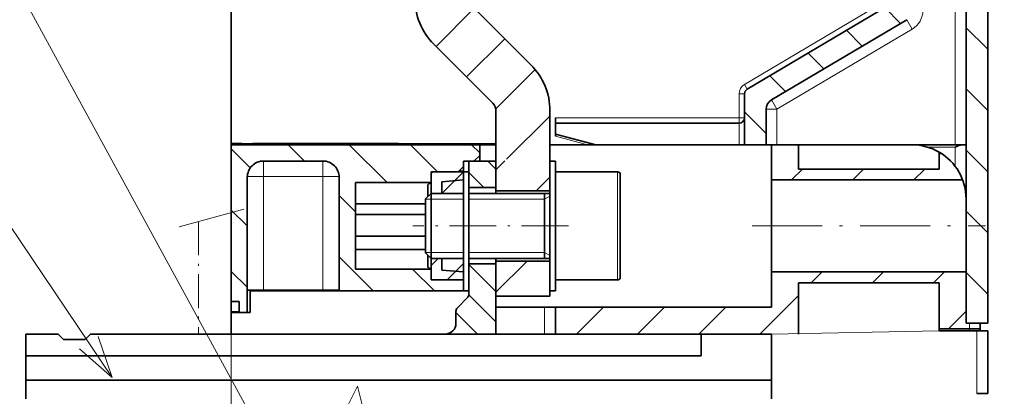
# Model space of a CAD drawing. Extents: x -1000000 to 1000000, y -1000000 to 1000000.
# Drawn here: x 180 to 226, y 218 to 235 of the extents above; entities that cross this region are included whole.
import ezdxf
from ezdxf.enums import TextEntityAlignment as Align

# ---------------------------------------------------------------- set-up
doc = ezdxf.new("R2010")
doc.units = 0
doc.linetypes.add('DASHDOT', pattern=[18.5, 12, -3, 0.5, -3])
doc.layers.get('0').update_dxf_attribs({"lineweight": 13})
doc.styles.get("Standard").update_dxf_attribs({"font": 'isocp.shx'})
doc.dimstyles.get("Standard").update_dxf_attribs({"dimtxt": 2.5, "dimasz": 2.5, "dimexe": 1.25, "dimexo": 0.625, "dimtad": 1, "dimcen": 2.5, "dimadec": 0, "dimazin": 0, "dimtfac": 1, "dimtmove": 0, "dimatfit": 0, "dimfxl": 1, "dimarcsym": 0})

# ---------------------------------------------------------------- blocks, each defined once
blk = doc.blocks.new('*D75')
at = {"color": 7, "lineweight": 13}
for p, q in [((189.839057, 256.363795), (189.839057, 283.457759)), ((256.339057, 202.407035), (256.339057, 283.457759)), ((189.839057, 281.457759), (256.339057, 281.457759))]:
    blk.add_line(p, q, dxfattribs=at)
at = {"color": 7, "lineweight": 13, "ltscale": 0.16106}
blk.add_line((256.339057, 193.013797), (256.339057, 199.456183), dxfattribs=at)
at = {"color": 7, "lineweight": 13}
for points in [[(191.77091, 281.975398), (189.839057, 281.457759), (191.77091, 280.94012)], [(254.407207, 280.94012), (256.339057, 281.457759), (254.407207, 281.975398)]]:
    blk.add_lwpolyline(points, dxfattribs=at)
for s, p, p2 in [('133', (220.086752, 282.457759), (226.091363, 282.457759)), ('5.24', (218.285983, 278.457759), (226.425465, 278.457759)), ('"', (226.425465, 278.457759), (227.892132, 278.457759))]:
    blk.add_text(s, height=2, dxfattribs=at).set_placement(p, p2, align=Align.FIT)
blk = doc.blocks.new('*D76')
at = {"color": 7, "lineweight": 13, "ltscale": 0.260092}
blk.add_line((189.839057, 256.796664), (189.839057, 267.200335), dxfattribs=at)
at = {"color": 7, "lineweight": 13}
for p, q in [((249.839057, 216.613795), (249.839057, 267.200335)), ((189.839057, 265.200335), (249.839057, 265.200335)), ((189.839057, 204.113795), (189.839057, 253.786044))]:
    blk.add_line(p, q, dxfattribs=at)
for points in [[(191.77091, 265.717975), (189.839057, 265.200335), (191.77091, 264.682696)], [(247.907207, 264.682696), (249.839057, 265.200335), (247.907207, 265.717975)]]:
    blk.add_lwpolyline(points, dxfattribs=at)
for s, p, p2 in [('120', (216.836752, 266.200335), (222.841363, 266.200335)), ('4.72', (215.035983, 262.200335), (223.175465, 262.200335)), ('"', (223.175465, 262.200335), (224.642132, 262.200335))]:
    blk.add_text(s, height=2, dxfattribs=at).set_placement(p, p2, align=Align.FIT)
blk = doc.blocks.new('*D79')
at = {"color": 7, "lineweight": 13, "ltscale": 0.468895}
blk.add_line((189.839057, 256.363795), (189.839057, 275.119601), dxfattribs=at)
at = {"color": 7, "lineweight": 13}
for p, q in [((253.839057, 202.14041), (253.839057, 275.119601)), ((189.839057, 273.119601), (253.839057, 273.119601))]:
    blk.add_line(p, q, dxfattribs=at)
for points in [[(191.77091, 273.63724), (189.839057, 273.119601), (191.77091, 272.601962)], [(251.907207, 272.601962), (253.839057, 273.119601), (251.907207, 273.63724)]]:
    blk.add_lwpolyline(points, dxfattribs=at)
for s, p, p2 in [('128', (218.836752, 274.119601), (224.841363, 274.119601)), ('5.04', (217.035983, 270.119601), (225.175465, 270.119601)), ('"', (225.175465, 270.119601), (226.642132, 270.119601))]:
    blk.add_text(s, height=2, dxfattribs=at).set_placement(p, p2, align=Align.FIT)
blk = doc.blocks.new('*D81')
at = {"color": 7, "lineweight": 13}
for p, q in [((178.339057, 220.613795), (156.202117, 220.613795)), ((158.202117, 147.613795), (158.202117, 220.613795))]:
    blk.add_line(p, q, dxfattribs=at)
at = {"color": 7, "lineweight": 13, "ltscale": 0.341053}
blk.add_line((169.844238, 147.613795), (156.202117, 147.613795), dxfattribs=at)
at = {"color": 7, "lineweight": 13, "ltscale": 0.083612}
blk.add_line((178.339057, 147.613795), (174.994583, 147.613795), dxfattribs=at)
at = {"color": 7, "lineweight": 13}
for points in [[(158.719756, 218.681941), (158.202117, 220.613795), (157.684478, 218.681941)], [(157.684478, 149.545647), (158.202117, 147.613795), (158.719756, 149.545647)]]:
    blk.add_lwpolyline(points, dxfattribs=at)
for s, p, p2 in [('"', (161.202117, 187.450202), (161.202117, 188.916869)), ('5.75', (161.202117, 179.310721), (161.202117, 187.450202)), ('146', (157.202117, 181.111491), (157.202117, 187.116099))]:
    blk.add_text(s, height=2, rotation=90.000003, dxfattribs=at).set_placement(p, p2, align=Align.FIT)
blk = doc.blocks.new('*D83')
at = {"color": 7, "lineweight": 13}
for p, q in [((241.239654, 226.933894), (241.239654, 251.251285)), ((219.227508, 246.251285), (243.239654, 246.251285)), ((212.951057, 238.751285), (243.239654, 238.751285))]:
    blk.add_line(p, q, dxfattribs=at)
at = {"color": 7, "lineweight": 13, "ltscale": 0.109199}
blk.add_line((212.951057, 246.251285), (217.319, 246.251285), dxfattribs=at)
at = {"color": 7, "lineweight": 13}
for points in [[(240.722017, 248.183139), (241.239654, 246.251285), (241.757291, 248.183139)], [(241.757291, 236.819438), (241.239654, 238.751285), (240.722017, 236.819438)]]:
    blk.add_lwpolyline(points, dxfattribs=at)
for s, p, p2 in [('"', (244.239654, 235.073382), (244.239654, 236.540042)), ('0.59', (244.239654, 226.933902), (244.239654, 235.073382)), ('15', (240.239654, 229.802104), (240.239654, 233.67184))]:
    blk.add_text(s, height=2, rotation=90.000003, dxfattribs=at).set_placement(p, p2, align=Align.FIT)
blk = doc.blocks.new('*D84')
at = {"color": 7, "lineweight": 13}
for p, q in [((187.839057, 254.363795), (156.202117, 254.363795)), ((158.202117, 220.613795), (158.202117, 254.363795)), ((178.339057, 220.613795), (156.202117, 220.613795))]:
    blk.add_line(p, q, dxfattribs=at)
for points in [[(158.719756, 252.431941), (158.202117, 254.363795), (157.684478, 252.431941)], [(157.684478, 222.545649), (158.202117, 220.613795), (158.719756, 222.545649)]]:
    blk.add_lwpolyline(points, dxfattribs=at)
for s, p, p2 in [('"', (161.202117, 240.825206), (161.202117, 242.291865)), ('67.5', (157.202117, 233.419055), (157.202117, 241.558536)), ('2.66', (161.202117, 232.685725), (161.202117, 240.825206))]:
    blk.add_text(s, height=2, rotation=90.000003, dxfattribs=at).set_placement(p, p2, align=Align.FIT)
blk = doc.blocks.new('*D86')
at = {"color": 7, "lineweight": 13}
for p, q in [((187.839057, 254.363795), (146.584594, 254.363795)), ((148.584594, 113.863795), (148.584594, 254.363795)), ((187.839057, 113.863795), (146.584594, 113.863795))]:
    blk.add_line(p, q, dxfattribs=at)
for points in [[(149.102233, 252.431941), (148.584594, 254.363795), (148.066955, 252.431941)], [(148.066955, 115.795648), (148.584594, 113.863795), (149.102233, 115.795648)]]:
    blk.add_lwpolyline(points, dxfattribs=at)
for s, p, p2 in [('"', (151.584594, 188.517638), (151.584594, 189.984305)), ('11.06', (151.584594, 178.243285), (151.584594, 188.517638)), ('281', (147.584594, 181.111491), (147.584594, 187.116099))]:
    blk.add_text(s, height=2, rotation=90.000003, dxfattribs=at).set_placement(p, p2, align=Align.FIT)
blk = doc.blocks.new('*D87')
at = {"color": 7, "lineweight": 13, "ltscale": 0.205574}
blk.add_line((226.739057, 225.613795), (234.96202, 225.613795), dxfattribs=at)
at = {"color": 7, "lineweight": 13, "ltscale": 0.182502}
blk.add_line((241.982848, 225.613795), (249.282913, 225.613795), dxfattribs=at)
at = {"color": 7, "lineweight": 13, "ltscale": 0.068812}
blk.add_line((250.320083, 225.613795), (253.072555, 225.613795), dxfattribs=at)
at = {"color": 7, "lineweight": 13, "ltscale": 0.022937}
blk.add_line((254.787872, 225.613795), (255.705367, 225.613795), dxfattribs=at)
at = {"color": 7, "lineweight": 13}
for p, q in [((256.862213, 225.613795), (313.480346, 225.613795)), ((311.480346, 142.613795), (311.480346, 225.613795)), ((226.739057, 142.613795), (250.714477, 142.613795)), ((266.842468, 142.613795), (313.480346, 142.613795))]:
    blk.add_line(p, q, dxfattribs=at)
at = {"color": 7, "lineweight": 13, "ltscale": 0.238118}
blk.add_line((253.637802, 142.613795), (263.162536, 142.613795), dxfattribs=at)
at = {"color": 7, "lineweight": 13}
for points in [[(311.997985, 223.681941), (311.480346, 225.613795), (310.962707, 223.681941)], [(310.962707, 144.545647), (311.480346, 142.613795), (311.997985, 144.545647)]]:
    blk.add_lwpolyline(points, dxfattribs=at)
for s, p, p2 in [('"', (314.480346, 187.450202), (314.480346, 188.916869)), ('6.54', (314.480346, 179.310721), (314.480346, 187.450202)), ('166', (310.480346, 181.111491), (310.480346, 187.116099))]:
    blk.add_text(s, height=2, rotation=90.000003, dxfattribs=at).set_placement(p, p2, align=Align.FIT)
blk = doc.blocks.new('BLOCK43')
at = {"color": 7, "lineweight": 13}
for points in [[(-61, 142), (-79, 168.680847), (-80.23925, 168.680847)], [(-64.019081, 144.623962), (-61, 142), (-62.30262, 145.781952)]]:
    blk.add_lwpolyline(points, dxfattribs=at)
blk.add_circle((-84.999298, 168.680847), 4.760042, dxfattribs=at)
blk.add_text('1', height=5, dxfattribs=at).set_placement((-87, 166.061966), (-82.662827, 166.061966), align=Align.FIT)
blk = doc.blocks.new('BLOCK44')
at = {"color": 7, "lineweight": 13}
for points in [[(-43, 129), (-75.543449, 188.680847), (-78.541855, 188.680847)], [(-45.758644, 131.89653), (-43, 129), (-43.940788, 132.887787)]]:
    blk.add_lwpolyline(points, dxfattribs=at)
blk.add_circle((-84.662827, 188.680847), 6.12097, dxfattribs=at)
blk.add_text('10', height=5, dxfattribs=at).set_placement((-89, 186.061966), (-80.325645, 186.061966), align=Align.FIT)
blk = doc.blocks.new('BLOCK49')
at = {"color": 7, "lineweight": 13, "ltscale": 0.06245}
blk.add_line((-48.243778, 161.380859), (-50.010117, 163.147202), dxfattribs=at)
at = {"color": 7, "lineweight": 13, "ltscale": 0.053779}
blk.add_line((-43.200409, 161.994354), (-44.721504, 163.515442), dxfattribs=at)
at = {"color": 7, "lineweight": 13, "ltscale": 0.124105}
blk.add_line((-35.554432, 160.005234), (-39.064651, 163.515442), dxfattribs=at)
at = {"color": 7, "lineweight": 13, "ltscale": 0.088252}
blk.add_line((-30.911642, 161.019287), (-33.407795, 163.515442), dxfattribs=at)
at = {"color": 7, "lineweight": 13, "ltscale": 0.05242}
blk.add_line((-38.5, 157.293945), (-39.982658, 158.776596), dxfattribs=at)
at = {"color": 7, "lineweight": 13, "ltscale": 0.053799}
blk.add_line((-48.488438, 155.968674), (-50.010117, 157.490341), dxfattribs=at)
at = {"color": 7, "lineweight": 13, "ltscale": 0.109571}
blk.add_line((-36.883526, 150.020615), (-39.982658, 153.119751), dxfattribs=at)
at = {"color": 7, "lineweight": 13, "ltscale": 0.0538}
blk.add_line((-48.488438, 150.311813), (-50.010117, 151.833496), dxfattribs=at)
at = {"color": 7, "lineweight": 13, "ltscale": 0.070326}
blk.add_line((-31.226673, 150.020615), (-33.215794, 152.009735), dxfattribs=at)
blk = doc.blocks.new('BLOCK50')
at = {"color": 7, "lineweight": 13, "ltscale": 0.026907}
blk.add_line((-26.989885, 162.754379), (-27.75094, 163.515442), dxfattribs=at)
blk = doc.blocks.new('BLOCK51')
at = {"color": 7, "lineweight": 13, "ltscale": 0.022918}
blk.add_line((-31.495359, 152.352402), (-30.847145, 153.000626), dxfattribs=at)
at = {"color": 7, "lineweight": 13, "ltscale": 0.028428}
blk.add_line((-30.011559, 151.007782), (-29.207485, 151.811844), dxfattribs=at)
blk = doc.blocks.new('BLOCK52')
at = {"color": 7, "lineweight": 13, "ltscale": 0.005729}
blk.add_line((-31.494854, 160.838196), (-31.332802, 161.000244), dxfattribs=at)
at = {"color": 7, "lineweight": 13, "ltscale": 0.029071}
blk.add_line((-29.333023, 160.1716), (-28.510761, 160.993851), dxfattribs=at)
blk = doc.blocks.new('BLOCK53')
at = {"color": 7, "lineweight": 13, "ltscale": 0.005465}
blk.add_line((15.5, 162.578217), (15.654587, 162.732803), dxfattribs=at)
at = {"color": 7, "lineweight": 13, "ltscale": 0.035355}
for p, q in [((1.858081, 160.25), (2.858081, 161.25)), ((7.514935, 160.25), (8.514935, 161.25)), ((13.171789, 160.25), (14.171789, 161.25))]:
    blk.add_line(p, q, dxfattribs=at)
blk = doc.blocks.new('BLOCK54')
at = {"color": 7, "lineweight": 13, "ltscale": 0.025012}
blk.add_line((-29.207443, 151.81189), (-28.5, 152.519333), dxfattribs=at)
blk = doc.blocks.new('BLOCK55')
at = {"color": 7, "lineweight": 13, "ltscale": 0.041484}
blk.add_line((-30.500317, 159.004303), (-29.326967, 160.177643), dxfattribs=at)
blk = doc.blocks.new('BLOCK56')
at = {"color": 7, "lineweight": 13, "ltscale": 0.033957}
blk.add_line((3.460461, 211.5), (2.5, 212.460464), dxfattribs=at)
at = {"color": 7, "lineweight": 13, "ltscale": 0.070711}
for p, q in [((6.500405, 208.460052), (4.500405, 210.460052)), ((13, 190.646759), (11, 192.646759)), ((13, 184.989899), (11, 186.989899)), ((13, 179.333038), (11, 181.333038)), ((-0.5, 164.548767), (-2.5, 166.548767))]:
    blk.add_line(p, q, dxfattribs=at)
at = {"color": 7, "lineweight": 13, "ltscale": 0.070712}
blk.add_line((13, 196.303604), (10.999971, 198.303635), dxfattribs=at)
at = {"color": 7, "lineweight": 13, "ltscale": 0.05161}
for p, q in [((11.942478, 174.733719), (10.482724, 176.193466)), ((8.3905, 172.62883), (6.930746, 174.088593)), ((4.838521, 170.523956), (3.378767, 171.983719)), ((1.286543, 168.419083), (-0.173211, 169.878845))]:
    blk.add_line(p, q, dxfattribs=at)
blk = doc.blocks.new('BLOCK57')
at = {"color": 7, "lineweight": 13, "ltscale": 0.06778}
blk.add_line((-32.987, 181.973465), (-31.069899, 183.890564), dxfattribs=at)
at = {"color": 7, "lineweight": 13, "ltscale": 0.175009}
blk.add_line((-32.953999, 176.349609), (-28.004, 181.299606), dxfattribs=at)
at = {"color": 7, "lineweight": 13, "ltscale": 0.124853}
for p, q in [((-31.042276, 172.604477), (-27.510906, 176.135849)), ((-28.214146, 169.775757), (-24.682775, 173.307129))]:
    blk.add_line(p, q, dxfattribs=at)
at = {"color": 7, "lineweight": 13, "ltscale": 0.128937}
blk.add_line((-25.518028, 166.815018), (-21.871147, 170.461899), dxfattribs=at)
at = {"color": 7, "lineweight": 13, "ltscale": 0.141174}
blk.add_line((-24.506001, 162.170197), (-20.513, 166.163193), dxfattribs=at)
at = {"color": 7, "lineweight": 13, "ltscale": 0.029231}
blk.add_line((-25.496, 161.180191), (-24.66921, 162.006973), dxfattribs=at)
at = {"color": 7, "lineweight": 13, "ltscale": 0.043803}
blk.add_line((-21.75193, 159.26741), (-20.513, 160.506332), dxfattribs=at)
blk = doc.blocks.new('BLOCK58')
at = {"color": 7, "lineweight": 13, "ltscale": 0.017382}
blk.add_line((-27.497637, 162.006973), (-27.006001, 162.498611), dxfattribs=at)
blk = doc.blocks.new('BLOCK64')
at = {"color": 7, "lineweight": 13, "ltscale": 0.070711}
for p, q in [((20, 206.27417), (18, 208.27417)), ((20, 200.61731), (18, 202.61731)), ((20, 194.960464), (18, 196.960464)), ((20, 189.303604), (18, 191.303604)), ((20, 183.646759), (18, 185.646759)), ((20, 177.989899), (18, 179.989899)), ((20, 172.333038), (18, 174.333038)), ((20, 166.676193), (18, 168.676193)), ((20, 161.019333), (18, 163.019333)), ((20, 155.362488), (18, 157.362488)), ((20, 149.705627), (18, 151.705627))]:
    blk.add_line(p, q, dxfattribs=at)
blk = doc.blocks.new('BLOCK65')
at = {"color": 7, "lineweight": 13, "ltscale": 0.034778}
blk.add_line((3.677106, 150.75531), (4.660768, 151.738983), dxfattribs=at)
at = {"color": 7, "lineweight": 13, "ltscale": 0.03476}
for p, q in [((9.334455, 150.755814), (10.317622, 151.738983)), ((14.991309, 150.755814), (15.974476, 151.738983))]:
    blk.add_line(p, q, dxfattribs=at)
at = {"color": 7, "lineweight": 13, "ltscale": 0.126417}
blk.add_line((-1.081818, 145.996399), (2.493807, 149.572021), dxfattribs=at)
at = {"color": 7, "lineweight": 13, "ltscale": 0.088464}
blk.add_line((-18.051924, 145.996841), (-15.549775, 148.498993), dxfattribs=at)
at = {"color": 7, "lineweight": 13, "ltscale": 0.08848}
for p, q in [((-12.395526, 145.996399), (-9.892921, 148.498993)), ((-6.738672, 145.996399), (-4.236067, 148.498993))]:
    blk.add_line(p, q, dxfattribs=at)
at = {"color": 7, "lineweight": 13, "ltscale": 0.056418}
blk.add_line((16.402674, 146.510315), (17.998404, 148.106049), dxfattribs=at)
blk = doc.blocks.new('BLOCK66')
at = {"color": 7, "lineweight": 13, "ltscale": 0.10223}
blk.add_line((-25.5, 149.862488), (-22.608498, 152.753983), dxfattribs=at)
blk = doc.blocks.new('BLOCK104')
at = {"color": 7, "lineweight": 13, "ltscale": 0.026161}
blk.add_line((-25.5, 161.264496), (-26.239948, 162.004456), dxfattribs=at)
at = {"color": 7, "lineweight": 13, "ltscale": 0.049261}
blk.add_line((-26.606701, 159.54277), (-28, 160.936081), dxfattribs=at)
blk = doc.blocks.new('BLOCK105')
at = {"color": 7, "lineweight": 13, "ltscale": 0.088388}
blk.add_line((-25.5, 149.95079), (-28, 152.45079), dxfattribs=at)
at = {"color": 7, "lineweight": 13, "ltscale": 0.08859}
blk.add_line((-25.5, 147.12236), (-28.005697, 149.628067), dxfattribs=at)
at = {"color": 7, "lineweight": 13, "ltscale": 0.070496}
blk.add_line((-27.20606, 146), (-29.200001, 147.993942), dxfattribs=at)
at = {"color": 7, "lineweight": 13, "ltscale": 0.000323}
blk.add_line((-30.034489, 146), (-30.043623, 146.00914), dxfattribs=at)

msp = doc.modelspace()

# ---------------------------------------------------------------- linework, layer by layer
at = {"color": 7, "lineweight": 13}
msp.add_line((223.3391, 229.3638), (223.3391, 253.9619), dxfattribs=at)
at = {"color": 7, "lineweight": 35}
for p, q in [((223.8391, 221.1138), (223.8391, 253.5999)), ((189.8391, 229.4184), (189.8391, 251.1138)), ((224.8391, 221.1138), (224.8391, 251.3638)), ((214.8391, 220.6138), (183.3391, 220.6138)), ((211.5891, 219.6138), (180.3391, 219.6138)), ((214.8391, 218.4798), (180.3391, 218.4798))]:
    msp.add_line(p, q, dxfattribs=at)
at = {"color": 7, "lineweight": 13, "ltscale": 0.189032}
msp.add_line((213.5842, 232.1515), (220.0891, 236.0062), dxfattribs=at)
at = {"color": 7, "lineweight": 35, "ltscale": 0.096339}
for p, q in [((203.7104, 233.057), (200.9855, 235.7818)), ((201.9426, 231.2892), (199.2177, 234.0141))]:
    msp.add_line(p, q, dxfattribs=at)
at = {"color": 7, "lineweight": 35, "ltscale": 0.189032}
msp.add_line((213.7116, 231.9364), (220.2165, 235.7912), dxfattribs=at)
at = {"color": 7, "lineweight": 35, "ltscale": 0.181909}
msp.add_line((221.094, 235.1487), (214.8342, 231.4392), dxfattribs=at)
at = {"color": 7, "lineweight": 13, "ltscale": 0.0125}
for p, q in [((221.094, 235.1487), (221.3489, 234.7186)), ((214.8342, 231.4392), (215.0891, 231.0091)), ((214.5891, 231.0091), (215.0891, 231.0091))]:
    msp.add_line(p, q, dxfattribs=at)
at = {"color": 7, "lineweight": 13, "ltscale": 0.181909}
msp.add_line((215.0891, 231.0091), (221.3489, 234.7186), dxfattribs=at)
at = {"color": 7, "lineweight": 13, "ltscale": 0.00625}
for p, q in [((213.5842, 232.1515), (213.7116, 231.9364)), ((213.3391, 231.7213), (213.5891, 231.7213)), ((213.3391, 230.3638), (213.3391, 230.6138)), ((213.3391, 230.6138), (213.5891, 230.6138)), ((198.8391, 226.845), (199.0891, 226.845)), ((198.8391, 224.3865), (199.0891, 224.3865))]:
    msp.add_line(p, q, dxfattribs=at)
at = {"color": 7, "lineweight": 13, "ltscale": 0.027689}
msp.add_line((213.3391, 230.6138), (213.3391, 231.7213), dxfattribs=at)
at = {"color": 7, "lineweight": 35, "ltscale": 0.058939}
msp.add_line((213.5891, 229.3638), (213.5891, 231.7213), dxfattribs=at)
at = {"color": 7, "lineweight": 35, "ltscale": 0.095496}
msp.add_line((202.0891, 230.9356), (202.0891, 227.1158), dxfattribs=at)
at = {"color": 7, "lineweight": 35, "ltscale": 0.092371}
msp.add_line((204.5891, 230.9356), (204.5891, 227.2408), dxfattribs=at)
at = {"color": 7, "lineweight": 35, "ltscale": 0.041132}
msp.add_line((214.5891, 231.0091), (214.5891, 229.3638), dxfattribs=at)
at = {"color": 7, "lineweight": 13, "ltscale": 0.041132}
msp.add_line((215.0891, 229.3638), (215.0891, 231.0091), dxfattribs=at)
at = {"color": 7, "lineweight": 13, "ltscale": 0.2125}
msp.add_line((213.3391, 230.6138), (204.8391, 230.6138), dxfattribs=at)
at = {"color": 7, "lineweight": 35, "ltscale": 0.00625}
for p, q in [((204.8391, 230.3638), (204.8391, 230.6138)), ((200.5891, 228.616), (200.5891, 228.366)), ((204.5891, 228.6158), (204.8391, 228.6158)), ((200.8391, 228.1138), (200.5891, 228.1138)), ((200.8391, 227.3852), (200.8391, 227.1352)), ((200.8391, 224.1158), (200.8391, 223.8658)), ((204.5891, 222.6158), (204.8391, 222.6158)), ((224.4891, 220.8638), (224.4891, 221.1138))]:
    msp.add_line(p, q, dxfattribs=at)
at = {"color": 7, "lineweight": 35, "ltscale": 0.0125}
for p, q in [((204.8391, 229.8638), (204.8391, 230.3638)), ((223.8391, 229.3638), (223.3391, 229.3638)), ((202.0891, 227.8638), (202.0891, 228.3638)), ((203.8391, 222.3658), (203.3391, 222.3658)), ((224.4891, 221.1138), (223.9891, 221.1138)), ((180.3391, 220.6138), (180.3391, 220.1138)), ((204.3391, 220.6138), (204.8391, 220.6138)), ((224.8391, 220.7638), (224.3391, 220.7638)), ((180.3391, 220.1138), (180.3391, 219.6138)), ((211.5891, 220.1138), (211.5891, 219.6138)), ((224.3391, 217.8638), (224.8391, 217.8638))]:
    msp.add_line(p, q, dxfattribs=at)
at = {"color": 7, "lineweight": 35, "ltscale": 0.2125}
msp.add_line((213.3391, 230.3638), (204.8391, 230.3638), dxfattribs=at)
at = {"color": 7, "lineweight": 13, "ltscale": 0.025}
msp.add_line((213.3391, 230.3638), (213.3391, 229.3638), dxfattribs=at)
at = {"color": 7, "lineweight": 35, "ltscale": 0.002588}
msp.add_line((204.8391, 229.8638), (204.8391, 229.7603), dxfattribs=at)
at = {"color": 7, "lineweight": 35, "ltscale": 0.048296}
msp.add_line((204.8391, 229.8638), (206.7051, 229.3638), dxfattribs=at)
at = {"color": 7, "lineweight": 13, "ltscale": 0.038296}
msp.add_line((204.8391, 229.7603), (206.3187, 229.3638), dxfattribs=at)
at = {"color": 7, "lineweight": 35, "ltscale": 0.001308}
msp.add_line((189.8391, 229.3661), (189.8391, 229.4184), dxfattribs=at)
at = {"color": 7, "lineweight": 35, "ltscale": 0.012501}
for p, q in [((190.3391, 229.4184), (189.8391, 229.4184)), ((199.0891, 228.116), (199.0891, 227.6159)), ((199.0891, 223.6156), (199.0891, 223.1156)), ((200.5891, 223.1156), (200.5891, 222.6156)), ((190.2141, 222.1155), (190.2141, 221.6155))]:
    msp.add_line(p, q, dxfattribs=at)
at = {"color": 7, "lineweight": 35, "ltscale": 0.30625}
msp.add_line((202.0891, 229.3661), (189.8391, 229.3661), dxfattribs=at)
at = {"color": 7, "lineweight": 35, "ltscale": 0.181264}
msp.add_line((189.8391, 229.3661), (189.8391, 222.1155), dxfattribs=at)
at = {"color": 7, "lineweight": 35, "ltscale": 0.000233}
for p, q in [((190.3391, 229.4091), (190.3391, 229.4184)), ((190.8391, 229.4091), (190.8391, 229.4184)), ((197.5891, 229.4091), (197.5891, 229.4184))]:
    msp.add_line(p, q, dxfattribs=at)
at = {"color": 7, "lineweight": 35, "ltscale": 0.012499}
msp.add_line((190.8391, 229.4091), (190.3391, 229.4091), dxfattribs=at)
at = {"color": 7, "lineweight": 35, "ltscale": 0.16875}
msp.add_line((190.8391, 229.4184), (197.5891, 229.4184), dxfattribs=at)
at = {"color": 7, "lineweight": 35, "ltscale": 0.05}
msp.add_line((197.5891, 229.4091), (199.5891, 229.4091), dxfattribs=at)
at = {"color": 7, "lineweight": 35, "ltscale": 0.0625}
for p, q in [((202.0891, 229.4153), (199.5891, 229.4153)), ((204.5891, 227.2408), (202.0891, 227.2408)), ((204.5891, 223.9908), (202.0891, 223.9908)), ((204.5891, 222.3658), (202.0891, 222.3658))]:
    msp.add_line(p, q, dxfattribs=at)
at = {"color": 7, "lineweight": 35, "ltscale": 0.000156}
msp.add_line((199.5891, 229.4091), (199.5891, 229.4153), dxfattribs=at)
at = {"color": 7, "lineweight": 35, "ltscale": 0.018751}
msp.add_line((201.3391, 229.3661), (201.3391, 228.616), dxfattribs=at)
at = {"color": 7, "lineweight": 35, "ltscale": 0.25625}
msp.add_line((214.8391, 229.3638), (204.5891, 229.3638), dxfattribs=at)
at = {"color": 7, "lineweight": 35, "ltscale": 0.025}
for p, q in [((213.5891, 229.3638), (214.5891, 229.3638)), ((190.7141, 222.6138), (190.7141, 221.6138)), ((189.8391, 221.6138), (189.8391, 220.6138)), ((223.8391, 221.1138), (224.8391, 221.1138)), ((182.0891, 220.3638), (183.0891, 220.3638)), ((182.0891, 220.3638), (183.0891, 220.3638))]:
    msp.add_line(p, q, dxfattribs=at)
at = {"color": 7, "lineweight": 35, "ltscale": 0.03125}
for p, q in [((214.8391, 229.3638), (216.0891, 229.3638)), ((199.0891, 228.116), (200.3391, 228.116)), ((200.8391, 227.3852), (202.0891, 227.3852)), ((200.8391, 227.1158), (202.0891, 227.1158)), ((200.8389, 224.1158), (202.0889, 224.1158)), ((200.8391, 223.8658), (202.0891, 223.8658)), ((204.8391, 220.6138), (204.8391, 221.8638))]:
    msp.add_line(p, q, dxfattribs=at)
at = {"color": 7, "lineweight": 35, "ltscale": 0.040625}
for p, q in [((214.8391, 227.7388), (214.8391, 229.3638)), ((202.0891, 223.9908), (202.0891, 222.3658)), ((204.5891, 223.9908), (204.5891, 222.3658)), ((214.8391, 221.8638), (214.8391, 223.4888))]:
    msp.add_line(p, q, dxfattribs=at)
at = {"color": 7, "lineweight": 35, "ltscale": 0.13125}
msp.add_line((221.3391, 229.3638), (216.0891, 229.3638), dxfattribs=at)
at = {"color": 7, "lineweight": 35, "ltscale": 0.028125}
msp.add_line((216.0891, 229.3638), (216.0891, 228.2388), dxfattribs=at)
at = {"color": 7, "lineweight": 35, "ltscale": 0.049938}
msp.add_line((223.3391, 229.3638), (221.3415, 229.3638), dxfattribs=at)
at = {"color": 7, "lineweight": 13, "ltscale": 0.0325}
msp.add_line((222.0391, 229.2638), (223.3391, 229.2638), dxfattribs=at)
at = {"color": 7, "lineweight": 13, "ltscale": 0.0225}
msp.add_line((223.3391, 228.3638), (223.3391, 229.2638), dxfattribs=at)
at = {"color": 7, "lineweight": 35, "ltscale": 0.019752}
msp.add_line((222.5891, 229.0289), (222.5891, 228.2388), dxfattribs=at)
at = {"color": 7, "lineweight": 35, "ltscale": 0.06875}
for p, q in [((191.3391, 228.616), (194.0891, 228.616)), ((191.3391, 222.6503), (194.0891, 222.6503))]:
    msp.add_line(p, q, dxfattribs=at)
at = {"color": 7, "lineweight": 13, "ltscale": 0.017902}
for p, q in [((191.3391, 228.6159), (191.3391, 227.8998)), ((194.0891, 228.6159), (194.0891, 227.8998))]:
    msp.add_line(p, q, dxfattribs=at)
at = {"color": 7, "lineweight": 35, "ltscale": 0.008839}
for p, q in [((200.3391, 228.116), (200.5891, 228.366)), ((198.8391, 226.8658), (199.0891, 227.1158)), ((198.8391, 224.3658), (199.0891, 224.1158)), ((181.8391, 220.6138), (182.0891, 220.3638)), ((181.8391, 220.6138), (182.0891, 220.3638)), ((183.3391, 220.6138), (183.0891, 220.3638)), ((183.3391, 220.6138), (183.0891, 220.3638))]:
    msp.add_line(p, q, dxfattribs=at)
at = {"color": 7, "lineweight": 35, "ltscale": 0.0375}
for p, q in [((200.5891, 228.616), (202.0891, 228.616)), ((199.0891, 228.116), (200.5891, 228.116)), ((200.5891, 227.1158), (199.0891, 227.1158)), ((200.5891, 224.1158), (199.0891, 224.1158)), ((199.0891, 223.1156), (200.5891, 223.1156)), ((199.0891, 223.1156), (200.5891, 223.1156)), ((180.3391, 220.6138), (181.8391, 220.6138)), ((181.8391, 220.6138), (180.3391, 220.6138))]:
    msp.add_line(p, q, dxfattribs=at)
at = {"color": 7, "lineweight": 35, "ltscale": 0.012556}
msp.add_line((200.5891, 228.616), (200.5891, 228.1138), dxfattribs=at)
at = {"color": 7, "lineweight": 35, "ltscale": 0.030771}
msp.add_line((200.8391, 228.616), (200.8391, 227.3852), dxfattribs=at)
at = {"color": 7, "lineweight": 35, "ltscale": 0.149994}
for p, q in [((204.5891, 228.6156), (204.5891, 222.6158)), ((204.8391, 228.6156), (204.8391, 222.6158))]:
    msp.add_line(p, q, dxfattribs=at)
at = {"color": 7, "lineweight": 35, "ltscale": 0.1625}
for p, q in [((222.5891, 228.2388), (216.0891, 228.2388)), ((222.5891, 222.9888), (216.0891, 222.9888)), ((183.3391, 220.6138), (189.8391, 220.6138))]:
    msp.add_line(p, q, dxfattribs=at)
at = {"color": 7, "lineweight": 35, "ltscale": 0.156262}
msp.add_line((190.5891, 227.866), (190.5891, 221.6155), dxfattribs=at)
at = {"color": 7, "lineweight": 13, "ltscale": 0.06875}
msp.add_line((191.3391, 227.8998), (194.0891, 227.8998), dxfattribs=at)
at = {"color": 7, "lineweight": 13, "ltscale": 0.13124}
for p, q in [((191.3391, 222.6503), (191.3391, 227.8998)), ((194.0891, 227.8998), (194.0891, 222.6503))]:
    msp.add_line(p, q, dxfattribs=at)
at = {"color": 7, "lineweight": 35, "ltscale": 0.13126}
msp.add_line((194.8391, 227.866), (194.8391, 222.6156), dxfattribs=at)
at = {"color": 7, "lineweight": 35, "ltscale": 0.025005}
msp.add_line((199.0891, 228.116), (199.0891, 227.1158), dxfattribs=at)
at = {"color": 7, "lineweight": 35, "ltscale": 0.025095}
for p, q in [((199.5891, 227.6513), (200.5891, 227.7388)), ((199.5891, 223.5763), (200.5891, 223.4888))]:
    msp.add_line(p, q, dxfattribs=at)
at = {"color": 7, "lineweight": 35, "ltscale": 0.005482}
msp.add_line((200.5891, 228.1467), (200.3698, 228.1467), dxfattribs=at)
at = {"color": 7, "lineweight": 35, "ltscale": 0.000768}
msp.add_line((200.5891, 228.1467), (200.5891, 228.116), dxfattribs=at)
at = {"color": 7, "lineweight": 35, "ltscale": 0.046324}
msp.add_line((200.5891, 226.2608), (200.5891, 228.1138), dxfattribs=at)
at = {"color": 7, "lineweight": 35, "ltscale": 0.141212}
msp.add_line((200.8391, 228.1138), (200.8391, 222.4653), dxfattribs=at)
at = {"color": 7, "lineweight": 35, "ltscale": 0.071875}
for p, q in [((207.7141, 228.1158), (204.8391, 228.1158)), ((207.7141, 223.1158), (204.8391, 223.1158))]:
    msp.add_line(p, q, dxfattribs=at)
at = {"color": 7, "lineweight": 35, "ltscale": 0.124995}
msp.add_line((204.8391, 223.1158), (204.8391, 228.1156), dxfattribs=at)
at = {"color": 7, "lineweight": 13, "ltscale": 0.124995}
msp.add_line((207.7141, 223.1158), (207.7141, 228.1156), dxfattribs=at)
at = {"color": 7, "lineweight": 35, "ltscale": 0.118745}
msp.add_line((207.8391, 223.2408), (207.8391, 227.9906), dxfattribs=at)
at = {"color": 7, "lineweight": 35, "ltscale": 0.221047}
msp.add_line((214.8391, 227.7388), (223.6809, 227.7388), dxfattribs=at)
at = {"color": 7, "lineweight": 35, "ltscale": 0.053125}
for p, q in [((214.8391, 227.7388), (214.8391, 225.6138)), ((214.8391, 225.6138), (214.8391, 223.4888))]:
    msp.add_line(p, q, dxfattribs=at)
at = {"color": 7, "lineweight": 35, "ltscale": 0.100008}
msp.add_line((195.5891, 227.6159), (195.5891, 223.6156), dxfattribs=at)
at = {"color": 7, "lineweight": 35, "ltscale": 0.0875}
for p, q in [((199.0891, 227.6159), (195.5891, 227.6159)), ((199.0891, 223.6222), (195.5891, 223.6222)), ((199.0891, 223.6156), (195.5891, 223.6156))]:
    msp.add_line(p, q, dxfattribs=at)
at = {"color": 7, "lineweight": 35, "ltscale": 0.012826}
msp.add_line((198.9391, 226.9658), (198.9391, 227.4788), dxfattribs=at)
at = {"color": 7, "lineweight": 35, "ltscale": 0.001472}
for p, q in [((199.0303, 227.5797), (199.089, 227.5849)), ((199.0303, 223.6479), (199.089, 223.6427))]:
    msp.add_line(p, q, dxfattribs=at)
at = {"color": 7, "lineweight": 35, "ltscale": 0.013388}
msp.add_line((199.5891, 227.6513), (199.5891, 227.1158), dxfattribs=at)
at = {"color": 7, "lineweight": 35, "ltscale": 0.062498}
msp.add_line((198.8391, 224.3658), (198.8391, 226.8657), dxfattribs=at)
at = {"color": 7, "linetype": 'DASHDOT', "lineweight": 13, "ltscale": 0.0375}
for p, q in [((199.0891, 227.1158), (200.5891, 227.1158)), ((199.0891, 224.1158), (200.5891, 224.1158))]:
    msp.add_line(p, q, dxfattribs=at)
at = {"color": 7, "lineweight": 35, "ltscale": 0.074997}
msp.add_line((199.0891, 224.1158), (199.0891, 227.1157), dxfattribs=at)
at = {"color": 7, "lineweight": 13, "ltscale": 0.0375}
for p, q in [((199.0891, 226.845), (200.5891, 226.845)), ((199.0891, 224.3865), (200.5891, 224.3865))]:
    msp.add_line(p, q, dxfattribs=at)
at = {"color": 7, "linetype": 'DASHDOT', "lineweight": 13, "ltscale": 0.025}
for p, q in [((200.5891, 227.1158), (199.5891, 227.1158)), ((200.5891, 224.1158), (199.5891, 224.1158))]:
    msp.add_line(p, q, dxfattribs=at)
at = {"color": 7, "lineweight": 35, "ltscale": 0.09375}
for p, q in [((204.5891, 227.1158), (200.8391, 227.1158)), ((204.5891, 224.1158), (200.8391, 224.1158))]:
    msp.add_line(p, q, dxfattribs=at)
at = {"color": 7, "lineweight": 13, "ltscale": 0.0875}
for p, q in [((200.8391, 226.845), (204.3391, 226.845)), ((200.8391, 224.3865), (204.3391, 224.3865))]:
    msp.add_line(p, q, dxfattribs=at)
at = {"color": 7, "lineweight": 35, "ltscale": 0.075}
msp.add_line((204.3391, 224.1158), (204.3391, 227.1158), dxfattribs=at)
at = {"color": 7, "lineweight": 13, "ltscale": 0.007217}
for p, q in [((204.3391, 226.845), (204.5891, 226.9894)), ((204.3391, 224.3865), (204.5891, 224.2422))]:
    msp.add_line(p, q, dxfattribs=at)
at = {"color": 7, "lineweight": 35, "ltscale": 0.003119}
for p, q in [((204.5891, 227.116), (204.5891, 227.2408)), ((202.0891, 223.9908), (202.0891, 224.1155)), ((204.5891, 223.9908), (204.5891, 224.1155))]:
    msp.add_line(p, q, dxfattribs=at)
at = {"color": 7, "lineweight": 13, "ltscale": 0.077729}
msp.add_line((187.4326, 225.5757), (190.4326, 226.3923), dxfattribs=at)
at = {"color": 7, "lineweight": 35, "ltscale": 0.08125}
for p, q in [((198.8391, 226.6328), (195.5891, 226.6328)), ((198.8391, 226.1484), (195.5891, 226.1484)), ((198.8391, 226.1469), (195.5891, 226.1469)), ((198.8391, 225.1469), (195.5891, 225.1469)), ((198.8391, 224.5236), (195.5891, 224.5236)), ((211.5891, 220.6132), (214.8391, 220.6132))]:
    msp.add_line(p, q, dxfattribs=at)
at = {"color": 7, "linetype": 'DASHDOT', "lineweight": 13, "ltscale": 0.140424}
msp.add_line((189.8391, 220.6138), (189.8391, 226.2308), dxfattribs=at)
at = {"color": 7, "lineweight": 35, "ltscale": 0.078676}
msp.add_line((200.5891, 223.1138), (200.5891, 226.2608), dxfattribs=at)
at = {"color": 7, "linetype": 'DASHDOT', "lineweight": 13, "ltscale": 0.130216}
msp.add_line((188.3391, 225.8224), (188.3391, 220.6138), dxfattribs=at)
at = {"color": 7, "linetype": 'DASHDOT', "lineweight": 13, "ltscale": 0.18}
msp.add_line((205.4391, 225.6158), (198.2391, 225.6158), dxfattribs=at)
at = {"color": 7, "linetype": 'DASHDOT', "lineweight": 13, "ltscale": 0.27}
msp.add_line((213.9391, 225.6138), (224.7391, 225.6138), dxfattribs=at)
at = {"color": 7, "lineweight": 35, "ltscale": 0.012926}
msp.add_line((198.9391, 223.7488), (198.9391, 224.2658), dxfattribs=at)
at = {"color": 7, "lineweight": 35, "ltscale": 0.025007}
msp.add_line((199.0891, 224.1159), (199.0891, 223.1156), dxfattribs=at)
at = {"color": 7, "lineweight": 35, "ltscale": 0.013488}
msp.add_line((199.5891, 224.1158), (199.5891, 223.5763), dxfattribs=at)
at = {"color": 7, "lineweight": 35, "ltscale": 0.08755}
msp.add_line((202.0891, 220.6138), (202.0891, 224.1158), dxfattribs=at)
at = {"color": 7, "lineweight": 35, "ltscale": 0.225}
msp.add_line((214.8391, 223.4888), (223.8391, 223.4888), dxfattribs=at)
at = {"color": 7, "lineweight": 35, "ltscale": 0.059375}
msp.add_line((216.0891, 222.9888), (216.0891, 220.6138), dxfattribs=at)
at = {"color": 7, "lineweight": 35, "ltscale": 0.055625}
msp.add_line((222.5891, 222.9888), (222.5891, 220.7638), dxfattribs=at)
at = {"color": 7, "lineweight": 35, "ltscale": 0.253125}
msp.add_line((200.8391, 222.6138), (190.7141, 222.6138), dxfattribs=at)
at = {"color": 7, "lineweight": 35, "ltscale": 0.14375}
msp.add_line((200.5891, 222.6156), (194.8391, 222.6156), dxfattribs=at)
at = {"color": 7, "lineweight": 35, "ltscale": 0.016036}
msp.add_line((200.3123, 221.835), (200.7658, 222.2886), dxfattribs=at)
at = {"color": 7, "lineweight": 35, "ltscale": 0.009375}
for p, q in [((190.2141, 222.1155), (189.8391, 222.1155)), ((190.2141, 221.641), (189.8391, 221.641)), ((190.2141, 221.6155), (190.5891, 221.6155))]:
    msp.add_line(p, q, dxfattribs=at)
at = {"color": 7, "lineweight": 35, "ltscale": 0.011863}
msp.add_line((189.8391, 221.641), (189.8391, 222.1155), dxfattribs=at)
at = {"color": 7, "lineweight": 35, "ltscale": 0.068754}
msp.add_line((202.0889, 221.8638), (204.8391, 221.8638), dxfattribs=at)
at = {"color": 7, "lineweight": 13, "ltscale": 0.03125}
msp.add_line((204.3391, 221.8638), (204.3391, 220.6138), dxfattribs=at)
at = {"color": 7, "lineweight": 35, "ltscale": 0.25}
for p, q in [((214.8391, 221.8638), (204.8391, 221.8638)), ((204.8391, 220.6138), (214.8391, 220.6138))]:
    msp.add_line(p, q, dxfattribs=at)
at = {"color": 7, "lineweight": 35, "ltscale": 0.00068}
msp.add_line((189.8391, 221.641), (189.8391, 221.6138), dxfattribs=at)
at = {"color": 7, "lineweight": 35, "ltscale": 0.021875}
msp.add_line((189.8391, 221.6138), (190.7141, 221.6138), dxfattribs=at)
at = {"color": 7, "lineweight": 35, "ltscale": 0.013661}
msp.add_line((200.2391, 221.1118), (200.2391, 221.6582), dxfattribs=at)
at = {"color": 7, "lineweight": 13, "ltscale": 0.00875}
msp.add_line((223.9891, 221.1138), (223.9891, 220.7638), dxfattribs=at)
at = {"color": 7, "lineweight": 35, "ltscale": 0.00875}
for p, q in [((224.4891, 221.1138), (224.4891, 220.7638)), ((224.4891, 220.7638), (224.8391, 220.7638))]:
    msp.add_line(p, q, dxfattribs=at)
at = {"color": 7, "lineweight": 35, "ltscale": 0.3625}
msp.add_line((189.8391, 220.6138), (204.3391, 220.6138), dxfattribs=at)
at = {"color": 7, "lineweight": 35, "ltscale": 0.1}
msp.add_line((194.8391, 220.6138), (190.8391, 220.6138), dxfattribs=at)
at = {"color": 7, "lineweight": 35, "ltscale": 0.2}
msp.add_line((202.8391, 220.6138), (194.8391, 220.6138), dxfattribs=at)
at = {"color": 7, "lineweight": 35, "ltscale": 0.05625}
msp.add_line((197.3391, 220.6138), (199.5891, 220.6138), dxfattribs=at)
at = {"color": 7, "lineweight": 35, "ltscale": 0.3}
msp.add_line((214.8391, 220.6138), (202.8391, 220.6138), dxfattribs=at)
at = {"color": 7, "lineweight": 35, "ltscale": 0.012484}
msp.add_line((211.5891, 220.1138), (211.5891, 220.6132), dxfattribs=at)
at = {"color": 7, "lineweight": 13, "ltscale": 0.193786}
msp.add_line((214.8391, 220.6138), (222.5891, 220.7638), dxfattribs=at)
at = {"color": 7, "lineweight": 35, "ltscale": 1.6e-05}
msp.add_line((214.8391, 220.6138), (214.8391, 220.6132), dxfattribs=at)
at = {"color": 7, "lineweight": 35, "ltscale": 0.03}
msp.add_line((214.8391, 220.6138), (214.8391, 219.4138), dxfattribs=at)
at = {"color": 7, "lineweight": 35, "ltscale": 0.053334}
msp.add_line((214.8391, 218.4798), (214.8391, 220.6132), dxfattribs=at)
at = {"color": 7, "lineweight": 35, "ltscale": 0.0475}
msp.add_line((222.5891, 220.8638), (224.4891, 220.8638), dxfattribs=at)
at = {"color": 7, "lineweight": 35, "ltscale": 0.04375}
msp.add_line((224.3391, 220.7638), (222.5891, 220.7638), dxfattribs=at)
at = {"color": 7, "lineweight": 13, "ltscale": 0.0725}
msp.add_line((224.3391, 217.8638), (224.3391, 220.7638), dxfattribs=at)
at = {"color": 7, "lineweight": 35, "ltscale": 0.0025}
msp.add_line((224.4891, 220.7638), (224.4891, 220.8638), dxfattribs=at)
at = {"color": 7, "lineweight": 35, "ltscale": 0.00375}
msp.add_line((224.8391, 220.7638), (224.8391, 220.6138), dxfattribs=at)
at = {"color": 7, "lineweight": 35, "ltscale": 0.0725}
msp.add_line((224.8391, 217.8638), (224.8391, 220.7638), dxfattribs=at)
at = {"color": 7, "lineweight": 35, "ltscale": 0.028349}
msp.add_line((180.3391, 218.4798), (180.3391, 219.6138), dxfattribs=at)
at = {"color": 7, "lineweight": 35, "ltscale": 0.02}
msp.add_line((214.8391, 219.4138), (214.8391, 218.6138), dxfattribs=at)
at = {"color": 7, "lineweight": 35, "ltscale": 0.021651}
for p, q in [((180.3391, 218.4798), (180.3391, 217.6138)), ((214.8391, 218.4798), (214.8391, 217.6138))]:
    msp.add_line(p, q, dxfattribs=at)
at = {"color": 7, "lineweight": 13}
msp.add_lwpolyline([(191.2354, 216.2013), (194.6891, 216.2013), (195.6891, 218.2013), (196.6891, 214.2013), (197.6891, 216.2013)], dxfattribs=at)
at = {"color": 7, "lineweight": 35}
for centre, radius, start, end in [((201.3391, 236.1354), 3, 180, 225), ((201.5891, 230.9356), 3, 0, 45), ((213.8391, 231.7213), 0.25, 120.65067, 180), ((215.0891, 231.0091), 0.5, 120.65067, 180), ((201.5891, 230.9356), 0.5, 0, 45), ((213.3391, 230.6138), 0.25, 270, 360), ((221.3391, 226.8638), 2.5, 60, 90), ((221.3391, 226.8638), 2.5, 0.00001, 60), ((191.3391, 227.866), 0.75, 90.00256, 180.00257), ((194.089, 227.866), 0.75, 359.99743, 449.99744), ((199.0399, 227.4795), 0.1007, 95.42313, 180.36163), ((199.0399, 223.7481), 0.1007, 179.63837, 264.57687), ((200.5891, 222.4653), 0.25, 315, 360), ((200.4891, 221.6582), 0.25, 135, 180), ((199.7391, 221.1118), 0.5, 270, 360)]:
    msp.add_arc(centre, radius, start, end, dxfattribs=at)
at = {"color": 7, "lineweight": 13}
for centre, radius, start, end in [((220.8391, 235.5789), 1, 300.65067, 360), ((213.8391, 231.7213), 0.5, 120.65065, 180)]:
    msp.add_arc(centre, radius, start, end, dxfattribs=at)
for centre, major_axis, start_param, end_param in [((191.3391, 227.8905), (-0.75, 0), 4.712389, 6.2831853), ((194.0891, 227.8905), (0.75, 0), 0, 1.5707963)]:
    msp.add_ellipse(centre, major_axis=major_axis, ratio=0.012448, start_param=start_param, end_param=end_param, dxfattribs=at)
at = {"color": 7, "lineweight": 35}
for centre, major_axis, ratio, start_param, end_param in [((207.7141, 227.9906), (-0.125, 0), 0.999923, 3.1415927, 4.712389), ((207.7141, 223.241), (0.125, 0), 0.999923, 4.712389, 6.2831853), ((191.3391, 222.6409), (-0.75, 0), 0.012448, 4.712389, 6.2831853), ((194.0891, 222.6409), (-0.75, 0), 0.012448, 3.1415927, 4.712389)]:
    msp.add_ellipse(centre, major_axis=major_axis, ratio=ratio, start_param=start_param, end_param=end_param, dxfattribs=at)
msp.add_open_spline([(223.3391, 229.2638), (223.3774, 229.281), (223.4159, 229.2979), (223.4472, 229.3117), (223.5091, 229.3368), (223.5705, 229.3549), (223.5939, 229.3603), (223.6169, 229.3638), (223.6391, 229.3638)], degree=5, knots=[0, 0, 0, 0, 0, 0, 0.7281134, 0.7281134, 0.7281134, 1.1780156, 1.1780156, 1.1780156, 1.1780156, 1.1780156, 1.1780156], dxfattribs=at)

# ---------------------------------------------------------------- block references
at = {"lineweight": 0, "xscale": 0.5, "yscale": 0.5, "zscale": 0.5}
for name in ['BLOCK56', 'BLOCK64', 'BLOCK44', 'BLOCK57', 'BLOCK43', 'BLOCK49', 'BLOCK50', 'BLOCK58', 'BLOCK53', 'BLOCK104', 'BLOCK52', 'BLOCK55', 'BLOCK51', 'BLOCK105', 'BLOCK54', 'BLOCK66', 'BLOCK65']:
    msp.add_blockref(name, (214.8391, 147.6138), dxfattribs=at)

# ---------------------------------------------------------------- dimensions: what is measured, and where the dimension line sits
at = {"color": 0, "lineweight": 0}
for base, p1, p2, angle, picture, middle, dimtype in [((189.8391, 281.4578), (256.3391, 191.0138), (189.8391, 254.3638), 179.99905, '*D75', (223.0891, 281.4578), 160), ((189.8391, 273.1196), (253.8391, 200.1404), (189.8391, 254.3638), 179.99905, '*D79', (221.8391, 273.1196), 160), ((189.8391, 265.2003), (249.8391, 214.6138), (189.8391, 202.1138), 179.99905, '*D76', (219.8391, 265.2003), 160), ((148.5846, 254.3638), (189.8391, 113.8638), (189.8391, 254.3638), 90, '*D86', (148.5846, 184.1138), 161), ((158.2021, 254.3638), (180.3391, 220.6138), (189.8391, 254.3638), 89.99952, '*D84', (158.2021, 237.4888), 160), ((241.2397, 246.2513), (210.9511, 238.7513), (210.9511, 246.2513), 89.99952, '*D83', (241.2397, 231.737), 160), ((311.4803, 225.6138), (224.7391, 142.6138), (224.7391, 225.6138), 90, '*D87', (311.4803, 184.1138), 161), ((158.2021, 147.6138), (180.3391, 220.6138), (180.3391, 147.6138), 270, '*D81', (158.2021, 184.1138), 161)]:
    dim = msp.add_linear_dim(base=base, p1=p1, p2=p2, angle=angle, dimstyle='STANDARD', override={"dimlfac": 2}, dxfattribs=at)
    dim.commit()
    dim.dimension.update_dxf_attribs({"geometry": picture, "text_midpoint": middle, "dimtype": dimtype, "oblique_angle": 89.99952})

doc.saveas('drawing.dxf')
